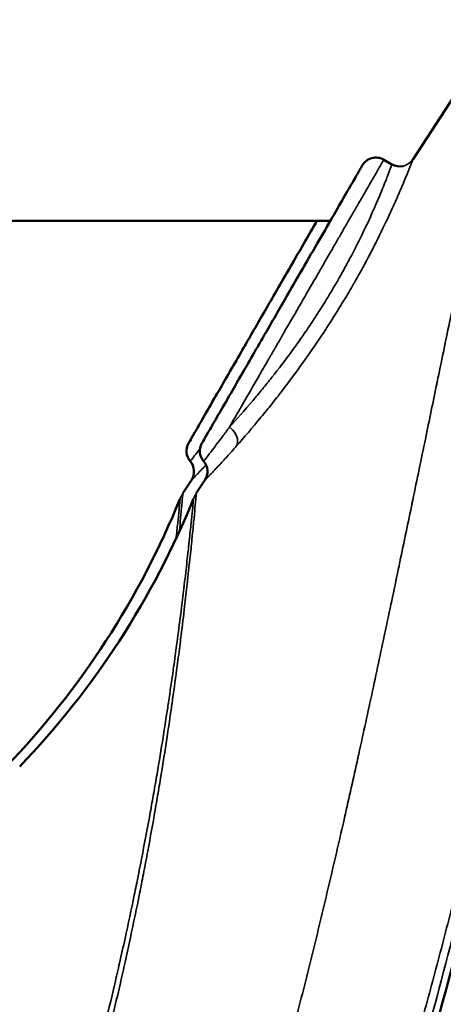
# Model space of a CAD drawing. Units: millimetres. Extents: x -3116 to 9239, y 0 to 5592.
# Drawn here: x 3467 to 3494, y 4789 to 4851 of the extents above; entities that cross this region are included whole.
import ezdxf

# ---------------------------------------------------------------- set-up
doc = ezdxf.new("R2010")
doc.units = ezdxf.units.MM
doc.layers.add('MD_Visible', color=7, linetype='Continuous', lineweight=50)
doc.layers.add('MD_Visible Narrow', color=7, linetype='Continuous', lineweight=35)
doc.styles.get("Standard").update_dxf_attribs({"font": 'arial.ttf'})
doc.dimstyles.get("Standard").update_dxf_attribs({"dimtxt": 200, "dimasz": 100, "dimexe": 0.18, "dimexo": 0.0625, "dimgap": 50, "dimtad": 1, "dimdec": 0, "dimlfac": 0.1, "dimrnd": 5, "dimzin": 0, "dimdsep": 46, "dimtxsty": 'Standard', "dimcen": 0.09, "dimadec": 0, "dimazin": 0, "dimtfac": 1, "dimtdec": 0, "dimtofl": 0, "dimtmove": 0, "dimatfit": 3, "dimfxl": 50, "dimfxlon": 1, "dimtolj": 1, "dimtzin": 0, "dimarcsym": 0})

# ---------------------------------------------------------------- blocks, each defined once
blk = doc.blocks.new('CustomObjectsInViewport7_0')
at = {"layer": 'MD_Visible', "extrusion": (0, 1, 0)}
for p, q in [((5593.447, 4842.463), (5600.251, 4852.952)), ((5591.597, 4842.438), (5592.108, 4842.142)), ((5588.199, 4838.554), (5555.959, 4838.554)), ((5578.849, 4821.27), (5579.393, 4822.109)), ((5579.393, 4822.109), (5579.393, 4822.109)), ((5579.699, 4821.27), (5580.243, 4822.109)), ((5580.243, 4822.109), (5580.243, 4822.109))]:
    blk.add_line(p, q, dxfattribs=at)
at = {"layer": 'MD_Visible'}
for centre, major_axis, ratio, start_param, end_param in [((5591.096, 4841.572), (-0.866, 0.5), 0.999999, -1.571349, 0), ((5591.347, 4837.005), (2.1, 5.459), 0.000361, -0.014587, -0.004836), ((5580.074, 4823.953), (-0.866, 0.5), 0.999979, 0, 1.230966), ((5580.924, 4823.953), (-0.866, 0.5), 0.999979, 0, 1.230966), ((5528.891, 4841.151), (-45.077, 29.242), 0.999998, 2.951871, 3.331314), ((5529.741, 4841.151), (-45.077, 29.242), 0.999998, 2.951871, 3.331314)]:
    blk.add_ellipse(centre, major_axis=major_axis, ratio=ratio, start_param=start_param, end_param=end_param, dxfattribs=at)
at = {"layer": 'MD_Visible', "extrusion": (2.2445e-16, 3.54864e-29, -1)}
blk.add_ellipse((5592.608, 4843.008), major_axis=(-0.958, 0.285), ratio=0.999994, start_param=4.203404, end_param=4.9469, dxfattribs=at)
at = {"layer": 'MD_Visible', "extrusion": (2.2445e-16, -5.05364e-30, -1)}
blk.add_ellipse((5592.608, 4843.008), major_axis=(-0.958, 0.285), ratio=0.999994, start_param=3.427812, end_param=3.507578, dxfattribs=at)
at = {"layer": 'MD_Visible', "extrusion": (2.2445e-16, 1.86492e-29, -1)}
blk.add_ellipse((5578.554, 4822.653), major_axis=(-0.639, 0.769), ratio=0.999981, start_param=1.556235, end_param=2.839084, dxfattribs=at)
at = {"layer": 'MD_Visible', "extrusion": (2.2445e-16, 1.40639e-29, -1)}
blk.add_ellipse((5579.404, 4822.653), major_axis=(-0.639, 0.769), ratio=0.999981, start_param=1.556235, end_param=2.839084, dxfattribs=at)
at = {"layer": 'MD_Visible'}
for points, knots in [([(5608.683, 4848.532), (5608.682, 4848.526), (5608.681, 4848.52), (5608.371, 4846.977), (5608, 4845.129), (5607, 4840.147), (5606.324, 4836.793), (5604.434, 4827.575), (5603.137, 4821.409), (5599.711, 4806.025), (5597.449, 4796.571), (5591.496, 4775.245), (5587.541, 4763.225), (5579.991, 4746.346), (5577.313, 4741.063), (5574.361, 4735.949)], [1.388687, 1.388687, 1.388687, 1.388687, 1.392023, 1.392023, 2.233273, 2.233273, 3.49502, 3.49502, 5.567554, 5.567554, 8.57744, 8.57744, 12.365547, 12.365547, 14.136829, 14.136829, 14.136829, 14.136829]), ([(5590.23, 4842.072), (5590.231, 4842.073), (5590.145, 4841.924), (5589.767, 4841.269), (5589.162, 4840.222), (5588.356, 4838.826), (5587.384, 4837.142), (5586.396, 4835.43), (5585.259, 4833.461), (5584.404, 4831.981), (5583.756, 4830.857), (5583.033, 4829.606), (5582.099, 4827.987), (5581.151, 4826.345), (5580.327, 4824.918), (5580.063, 4824.462), (5580.058, 4824.453)], [0, 0, 0, 0, 0.226737, 0.453475, 0.680212, 0.90695, 1.133687, 1.360425, 1.530478, 1.8139, 1.870584, 1.927268, 2.267375, 2.494112, 2.72085, 3.174324, 3.174324, 3.174324, 3.174324]), ([(5587.349, 4838.554), (5587.089, 4838.103), (5586.482, 4837.052), (5585.546, 4835.43), (5584.409, 4833.461), (5583.554, 4831.981), (5582.906, 4830.857), (5582.183, 4829.606), (5581.249, 4827.987), (5580.301, 4826.346), (5579.477, 4824.918), (5579.213, 4824.462), (5579.208, 4824.453)], [0.939546, 0.939546, 0.939546, 0.939546, 1.133687, 1.360425, 1.530478, 1.8139, 1.870584, 1.927268, 2.267375, 2.494112, 2.72085, 3.174324, 3.174324, 3.174324, 3.174324])]:
    blk.add_open_spline(points, degree=3, knots=knots, dxfattribs=at)
at = {"layer": 'MD_Visible Narrow', "extrusion": (1.9053e-13, -6.9452e-14, -1)}
blk.add_ellipse((5590.308, 4837.21), major_axis=(1.8, 4.932), ratio=0.000376, start_param=0.005423, end_param=0.014311, dxfattribs=at)
at = {"layer": 'MD_Visible Narrow', "extrusion": (2.2445e-16, 1.23506e-29, -1)}
blk.add_ellipse((5592.608, 4843.007), major_axis=(-0.943, 0.332), ratio=0.999948, start_param=3.454111, end_param=4.821276, dxfattribs=at)
at = {"layer": 'MD_Visible Narrow', "extrusion": (2.2445e-16, 5.01666e-29, -1)}
blk.add_ellipse((5581.423, 4824.815), major_axis=(-0.749, 0.662), ratio=0.747315, start_param=1.495946, end_param=2.871885, dxfattribs=at)
at = {"layer": 'MD_Visible Narrow', "extrusion": (2.2445e-16, -2.62789e-29, -1)}
blk.add_ellipse((5580.573, 4824.815), major_axis=(-0.749, 0.663), ratio=0.746825, start_param=2.146372, end_param=2.146427, dxfattribs=at)
at = {"layer": 'MD_Visible Narrow'}
for centre in [(5580.527, 4820.182), (5581.377, 4820.182)]:
    blk.add_ellipse(centre, major_axis=(1.987, -0.225), ratio=0.999993, start_param=2.688249, end_param=2.858999, dxfattribs=at)
for points, knots in [([(5573.683, 4736.341), (5574.436, 4737.644), (5575.171, 4738.959), (5576.607, 4741.618), (5577.309, 4742.962), (5578.674, 4745.667), (5579.338, 4747.027), (5580.572, 4749.642), (5581.145, 4750.896), (5581.756, 4752.275), (5581.809, 4752.395), (5582.468, 4753.891), (5583.056, 4755.274), (5584.199, 4758.048), (5584.753, 4759.439), (5585.83, 4762.226), (5586.352, 4763.622), (5587.296, 4766.223), (5587.722, 4767.43), (5588.204, 4768.826), (5588.269, 4769.015), (5588.81, 4770.597), (5589.274, 4771.992), (5590.177, 4774.785), (5590.617, 4776.182), (5591.474, 4778.971), (5591.891, 4780.363), (5592.655, 4782.974), (5593.004, 4784.192), (5593.394, 4785.578), (5593.441, 4785.746), (5593.875, 4787.299), (5594.254, 4788.682), (5594.996, 4791.446), (5595.36, 4792.827), (5596.072, 4795.582), (5596.42, 4796.956), (5597.082, 4799.607), (5597.395, 4800.884), (5597.725, 4802.248), (5597.747, 4802.339), (5598.099, 4803.799), (5598.424, 4805.166), (5599.064, 4807.899), (5599.379, 4809.264), (5599.998, 4811.989), (5600.302, 4813.349), (5600.89, 4816.011), (5601.173, 4817.311), (5601.464, 4818.663), (5601.476, 4818.719), (5601.78, 4820.133), (5602.066, 4821.487), (5602.611, 4824.091), (5602.869, 4825.343), (5603.141, 4826.681), (5603.16, 4826.775), (5603.453, 4828.214), (5603.721, 4829.55), (5604.207, 4832.009), (5604.427, 4833.135), (5604.68, 4834.444), (5604.717, 4834.638), (5605.006, 4836.141), (5605.252, 4837.436), (5605.665, 4839.648), (5605.835, 4840.571), (5606.062, 4841.813), (5606.123, 4842.147), (5606.329, 4843.284), (5606.471, 4844.077), (5606.681, 4845.256), (5606.751, 4845.655), (5606.935, 4846.699), (5607.045, 4847.336), (5607.232, 4848.421), (5607.31, 4848.877), (5607.465, 4849.791), (5607.541, 4850.246), (5607.698, 4851.186), (5607.776, 4851.665), (5607.892, 4852.375), (5607.933, 4852.629), (5608.02, 4853.174), (5608.064, 4853.456), (5608.126, 4853.85), (5608.147, 4853.982), (5608.179, 4854.188), (5608.191, 4854.268), (5608.255, 4854.679), (5608.283, 4854.869), (5608.285, 4854.882)], [0, 0, 0, 0, 0.431891, 0.431891, 0.866772, 0.866772, 1.301035, 1.301035, 1.697332, 1.697332, 1.73493, 1.73493, 2.168011, 2.168011, 2.601534, 2.601534, 3.034795, 3.034795, 3.408785, 3.408785, 3.467086, 3.467086, 3.898403, 3.898403, 4.329475, 4.329475, 4.759123, 4.759123, 5.135579, 5.135579, 5.187645, 5.187645, 5.615882, 5.615882, 6.04449, 6.04449, 6.472911, 6.472911, 6.872023, 6.872023, 6.900528, 6.900528, 7.329795, 7.329795, 7.76082, 7.76082, 8.192649, 8.192649, 8.607257, 8.607257, 8.62518, 8.62518, 9.059746, 9.059746, 9.46593, 9.46593, 9.496671, 9.496671, 9.936321, 9.936321, 10.313106, 10.313106, 10.378821, 10.378821, 10.823058, 10.823058, 11.14629, 11.14629, 11.26562, 11.26562, 11.555698, 11.555698, 11.706394, 11.706394, 11.95555, 11.95555, 12.144052, 12.144052, 12.34245, 12.34245, 12.571428, 12.571428, 12.709359, 12.709359, 12.887363, 12.887363, 12.98924, 12.98924, 13.061502, 13.061502, 13.396821, 13.396821, 13.396821, 13.396821]), ([(5608.548, 4854.732), (5608.548, 4854.732), (5608.548, 4854.732), (5608.546, 4854.721), (5608.515, 4854.536), (5608.427, 4854.021), (5608.391, 4853.81), (5608.308, 4853.318), (5608.26, 4853.038), (5608.101, 4852.111), (5607.974, 4851.375), (5607.689, 4849.726), (5607.529, 4848.81), (5607.185, 4846.853), (5607.001, 4845.812), (5606.615, 4843.649), (5606.412, 4842.522), (5605.783, 4839.058), (5605.334, 4836.627), (5604.392, 4831.629), (5603.897, 4829.055), (5602.863, 4823.802), (5602.322, 4821.121), (5600.635, 4812.987), (5599.433, 4807.483), (5596.809, 4796.358), (5595.391, 4790.751), (5592.258, 4779.531), (5590.543, 4773.922), (5586.7, 4762.813), (5584.568, 4757.302), (5579.762, 4746.499), (5577.088, 4741.209), (5574.129, 4736.083)], [-13.996984, -13.996984, -13.996984, -13.996984, -13.984276, -13.984276, -13.567091, -13.567091, -13.356616, -13.356616, -13.145481, -13.145481, -12.720444, -12.720444, -12.289243, -12.289243, -11.855876, -11.855876, -11.416642, -11.416642, -10.543313, -10.543313, -9.673706, -9.673706, -8.798688, -8.798688, -7.03125, -7.03125, -5.266655, -5.266655, -3.506238, -3.506238, -1.750115, -1.750115, 0, 0, 0, 0]), ([(5600.251, 4852.952), (5600.249, 4852.943), (5600.218, 4852.811), (5600.147, 4852.517), (5600.134, 4852.46), (5600.098, 4852.311), (5600.075, 4852.214), (5600.007, 4851.924), (5599.958, 4851.714), (5599.862, 4851.301), (5599.817, 4851.107), (5599.69, 4850.556), (5599.604, 4850.178), (5599.433, 4849.423), (5599.35, 4849.051), (5599.181, 4848.296), (5599.097, 4847.915), (5598.896, 4847), (5598.778, 4846.456), (5598.582, 4845.555), (5598.507, 4845.208), (5598.286, 4844.177), (5598.136, 4843.476), (5597.921, 4842.462), (5597.858, 4842.164), (5597.621, 4841.047), (5597.446, 4840.212), (5597.024, 4838.198), (5596.775, 4837.008), (5596.486, 4835.613), (5596.448, 4835.433), (5596.196, 4834.217), (5595.979, 4833.166), (5595.502, 4830.86), (5595.242, 4829.6), (5594.961, 4828.236), (5594.942, 4828.147), (5594.681, 4826.878), (5594.435, 4825.686), (5593.921, 4823.2), (5593.653, 4821.903), (5593.371, 4820.543), (5593.359, 4820.489), (5593.09, 4819.189), (5592.829, 4817.934), (5592.29, 4815.362), (5592.013, 4814.044), (5591.452, 4811.397), (5591.168, 4810.068), (5590.593, 4807.402), (5590.302, 4806.065), (5589.986, 4804.636), (5589.966, 4804.547), (5589.671, 4803.21), (5589.391, 4801.959), (5588.8, 4799.357), (5588.488, 4798.007), (5587.851, 4795.297), (5587.525, 4793.938), (5586.857, 4791.215), (5586.515, 4789.852), (5586.122, 4788.321), (5586.079, 4788.155), (5585.726, 4786.789), (5585.409, 4785.587), (5584.713, 4783.013), (5584.332, 4781.64), (5583.545, 4778.891), (5583.139, 4777.515), (5582.302, 4774.765), (5581.871, 4773.392), (5581.366, 4771.835), (5581.305, 4771.65), (5580.855, 4770.277), (5580.456, 4769.092), (5579.568, 4766.537), (5579.076, 4765.168), (5578.058, 4762.437), (5577.532, 4761.075), (5576.446, 4758.362), (5575.885, 4757.012), (5575.256, 4755.552), (5575.205, 4755.436), (5574.622, 4754.092), (5574.073, 4752.87), (5572.89, 4750.323), (5572.253, 4749), (5570.938, 4746.371), (5570.261, 4745.066), (5568.874, 4742.485), (5568.164, 4741.211), (5567.435, 4739.949)], [-13.396821, -13.396821, -13.396821, -13.396821, -13.061502, -13.061502, -12.98924, -12.98924, -12.887363, -12.887363, -12.709359, -12.709359, -12.571428, -12.571428, -12.34245, -12.34245, -12.144052, -12.144052, -11.95555, -11.95555, -11.706394, -11.706394, -11.555698, -11.555698, -11.26562, -11.26562, -11.14629, -11.14629, -10.823058, -10.823058, -10.378821, -10.378821, -10.313106, -10.313106, -9.936321, -9.936321, -9.496671, -9.496671, -9.46593, -9.46593, -9.059746, -9.059746, -8.62518, -8.62518, -8.607257, -8.607257, -8.192649, -8.192649, -7.76082, -7.76082, -7.329795, -7.329795, -6.900528, -6.900528, -6.872023, -6.872023, -6.472911, -6.472911, -6.04449, -6.04449, -5.615882, -5.615882, -5.187645, -5.187645, -5.135579, -5.135579, -4.759123, -4.759123, -4.329475, -4.329475, -3.898403, -3.898403, -3.467086, -3.467086, -3.408785, -3.408785, -3.034795, -3.034795, -2.601534, -2.601534, -2.168011, -2.168011, -1.73493, -1.73493, -1.697332, -1.697332, -1.301035, -1.301035, -0.866772, -0.866772, -0.431891, -0.431891, 0, 0, 0, 0]), ([(5581.8, 4825.469), (5581.887, 4825.619), (5581.977, 4825.774), (5582.069, 4825.935), (5582.156, 4826.085), (5582.246, 4826.241), (5582.339, 4826.401), (5582.407, 4826.519), (5582.477, 4826.64), (5582.548, 4826.763), (5582.659, 4826.955), (5582.773, 4827.153), (5582.891, 4827.357), (5583.203, 4827.896), (5583.535, 4828.472), (5583.881, 4829.072), (5583.983, 4829.248), (5584.086, 4829.426), (5584.189, 4829.606), (5584.253, 4829.716), (5584.317, 4829.828), (5584.382, 4829.94), (5584.417, 4830), (5584.452, 4830.061), (5584.487, 4830.122), (5584.55, 4830.231), (5584.613, 4830.341), (5584.677, 4830.451), (5584.715, 4830.517), (5584.753, 4830.583), (5584.792, 4830.65), (5584.837, 4830.728), (5584.883, 4830.807), (5584.928, 4830.886), (5585.044, 4831.087), (5585.16, 4831.288), (5585.277, 4831.49), (5585.631, 4832.103), (5585.988, 4832.722), (5586.345, 4833.34), (5586.657, 4833.881), (5586.969, 4834.422), (5587.274, 4834.95), (5587.681, 4835.655), (5588.076, 4836.339), (5588.451, 4836.99), (5588.577, 4837.207), (5588.7, 4837.421), (5588.821, 4837.63), (5588.922, 4837.805), (5589.021, 4837.977), (5589.118, 4838.146), (5589.237, 4838.352), (5589.353, 4838.553), (5589.466, 4838.749), (5589.48, 4838.773), (5589.493, 4838.797), (5589.507, 4838.821), (5589.652, 4839.071), (5589.79, 4839.312), (5589.922, 4839.541), (5589.936, 4839.564), (5589.949, 4839.588), (5589.963, 4839.611), (5590.113, 4839.871), (5590.254, 4840.115), (5590.385, 4840.343), (5590.473, 4840.495), (5590.556, 4840.638), (5590.635, 4840.775), (5590.642, 4840.788), (5590.649, 4840.8), (5590.657, 4840.813), (5590.732, 4840.943), (5590.803, 4841.065), (5590.869, 4841.181), (5590.932, 4841.289), (5590.991, 4841.39), (5591.046, 4841.485), (5591.091, 4841.563), (5591.133, 4841.636), (5591.173, 4841.705), (5591.239, 4841.819), (5591.298, 4841.921), (5591.35, 4842.01), (5591.391, 4842.08), (5591.427, 4842.143), (5591.458, 4842.196), (5591.481, 4842.236), (5591.501, 4842.272), (5591.519, 4842.302), (5591.571, 4842.393), (5591.597, 4842.438), (5591.597, 4842.438)], [-2.454478, -2.454478, -2.454478, -2.454478, -2.383281, -2.383281, -2.383281, -2.316551, -2.316551, -2.316551, -2.267375, -2.267375, -2.267375, -2.190586, -2.190586, -2.190586, -1.987096, -1.987096, -1.987096, -1.927268, -1.927268, -1.927268, -1.890502, -1.890502, -1.890502, -1.870584, -1.870584, -1.870584, -1.835187, -1.835187, -1.835187, -1.8139, -1.8139, -1.8139, -1.788731, -1.788731, -1.788731, -1.724716, -1.724716, -1.724716, -1.530478, -1.530478, -1.530478, -1.360425, -1.360425, -1.360425, -1.133687, -1.133687, -1.133687, -1.057882, -1.057882, -1.057882, -0.994407, -0.994407, -0.994407, -0.916586, -0.916586, -0.916586, -0.90695, -0.90695, -0.90695, -0.80618, -0.80618, -0.80618, -0.795772, -0.795772, -0.795772, -0.680212, -0.680212, -0.680212, -0.603557, -0.603557, -0.603557, -0.596333, -0.596333, -0.596333, -0.522563, -0.522563, -0.522563, -0.453475, -0.453475, -0.453475, -0.396803, -0.396803, -0.396803, -0.302323, -0.302323, -0.302323, -0.226737, -0.226737, -0.226737, -0.169979, -0.169979, -0.169979, 0, 0, 0, 0]), ([(5592.108, 4842.141), (5592.107, 4842.138), (5592.1, 4842.12), (5592.054, 4841.994), (5591.975, 4841.78), (5591.834, 4841.414), (5591.816, 4841.367), (5591.693, 4841.051), (5591.564, 4840.72), (5591.286, 4840.045), (5591.148, 4839.723), (5590.946, 4839.265), (5590.896, 4839.153), (5590.631, 4838.561), (5590.389, 4838.038), (5589.847, 4836.934), (5589.546, 4836.353), (5589.075, 4835.486), (5588.922, 4835.211), (5588.749, 4834.905), (5588.733, 4834.878), (5588.543, 4834.546), (5588.363, 4834.238), (5587.991, 4833.62), (5587.801, 4833.311), (5587.413, 4832.696), (5587.213, 4832.39), (5586.809, 4831.781), (5586.603, 4831.478), (5586.188, 4830.881), (5585.978, 4830.587), (5585.344, 4829.717), (5584.918, 4829.159), (5584.297, 4828.375), (5584.094, 4828.124), (5583.685, 4827.625), (5583.478, 4827.378), (5582.744, 4826.513), (5582.242, 4825.952), (5581.8, 4825.469)], [0, 0, 0, 0, 0.111097, 0.111097, 0.424287, 0.424287, 0.468527, 0.468527, 0.707461, 0.707461, 0.888944, 0.888944, 0.946619, 0.946619, 1.185239, 1.185239, 1.42367, 1.42367, 1.532111, 1.532111, 1.542882, 1.542882, 1.661465, 1.661465, 1.780032, 1.780032, 1.899269, 1.899269, 2.018048, 2.018048, 2.136394, 2.136394, 2.373801, 2.373801, 2.489568, 2.489568, 2.610888, 2.610888, 2.932184, 2.932184, 2.932184, 2.932184]), ([(5582.253, 4824.272), (5582.723, 4824.806), (5583.255, 4825.426), (5584.038, 4826.378), (5584.258, 4826.65), (5584.695, 4827.199), (5584.911, 4827.475), (5585.575, 4828.337), (5586.031, 4828.948), (5586.712, 4829.902), (5586.938, 4830.225), (5587.386, 4830.879), (5587.608, 4831.21), (5588.045, 4831.874), (5588.26, 4832.209), (5588.682, 4832.882), (5588.889, 4833.219), (5589.293, 4833.892), (5589.49, 4834.227), (5589.697, 4834.589), (5589.714, 4834.619), (5589.904, 4834.952), (5590.071, 4835.252), (5590.587, 4836.193), (5590.917, 4836.825), (5591.518, 4838.026), (5591.787, 4838.592), (5592.082, 4839.232), (5592.138, 4839.354), (5592.362, 4839.849), (5592.516, 4840.199), (5592.83, 4840.93), (5592.977, 4841.286), (5593.116, 4841.627), (5593.136, 4841.678), (5593.296, 4842.073), (5593.386, 4842.304), (5593.438, 4842.44), (5593.446, 4842.46), (5593.447, 4842.463)], [-2.932185, -2.932185, -2.932185, -2.932185, -2.610888, -2.610888, -2.489568, -2.489568, -2.373801, -2.373801, -2.136394, -2.136394, -2.018048, -2.018048, -1.899269, -1.899269, -1.780032, -1.780032, -1.661465, -1.661465, -1.542882, -1.542882, -1.532111, -1.532111, -1.42367, -1.42367, -1.185239, -1.185239, -0.946619, -0.946619, -0.888944, -0.888944, -0.707461, -0.707461, -0.468527, -0.468527, -0.424287, -0.424287, -0.111097, -0.111097, 0, 0, 0, 0]), ([(5581.8, 4825.469), (5581.642, 4825.254), (5581.493, 4825.053), (5580.953, 4824.329), (5580.642, 4823.923), (5580.262, 4823.429), (5580.168, 4823.308), (5580.164, 4823.303)], [0, 0, 0, 0, 0.1326738, 0.1326738, 0.5165628, 0.5165628, 0.8603728, 0.8603728, 0.8603728, 0.8603728]), ([(5579.938, 4824.115), (5579.8, 4823.934), (5579.684, 4823.783), (5579.412, 4823.429), (5579.318, 4823.308), (5579.314, 4823.303)], [0.3394714, 0.3394714, 0.3394714, 0.3394714, 0.5165628, 0.5165628, 0.8603728, 0.8603728, 0.8603728, 0.8603728]), ([(5580.243, 4822.109), (5580.244, 4822.11), (5580.252, 4822.117), (5580.265, 4822.131), (5580.278, 4822.144), (5580.297, 4822.163), (5580.322, 4822.189), (5580.348, 4822.214), (5580.378, 4822.246), (5580.415, 4822.284), (5580.451, 4822.321), (5580.494, 4822.364), (5580.541, 4822.414), (5580.555, 4822.427), (5580.568, 4822.442), (5580.582, 4822.456), (5580.629, 4822.505), (5580.682, 4822.559), (5580.739, 4822.619), (5580.796, 4822.679), (5580.858, 4822.744), (5580.924, 4822.814), (5580.991, 4822.885), (5581.062, 4822.961), (5581.139, 4823.042), (5581.215, 4823.124), (5581.296, 4823.211), (5581.381, 4823.304), (5581.468, 4823.398), (5581.558, 4823.497), (5581.653, 4823.601), (5581.67, 4823.62), (5581.688, 4823.639), (5581.705, 4823.658), (5581.809, 4823.773), (5581.917, 4823.894), (5582.03, 4824.02), (5582.103, 4824.102), (5582.177, 4824.186), (5582.253, 4824.272)], [-0.8603728, -0.8603728, -0.8603728, -0.8603728, -0.7795565, -0.7795565, -0.7795565, -0.6988106, -0.6988106, -0.6988106, -0.6183643, -0.6183643, -0.6183643, -0.5386287, -0.5386287, -0.5386287, -0.5165628, -0.5165628, -0.5165628, -0.44293, -0.44293, -0.44293, -0.3693052, -0.3693052, -0.3693052, -0.2953665, -0.2953665, -0.2953665, -0.2210964, -0.2210964, -0.2210964, -0.146098, -0.146098, -0.146098, -0.1326738, -0.1326738, -0.1326738, -0.0520402, -0.0520402, -0.0520402, 0, 0, 0, 0]), ([(5579.393, 4822.109), (5579.394, 4822.11), (5579.402, 4822.117), (5579.415, 4822.131), (5579.428, 4822.144), (5579.447, 4822.163), (5579.472, 4822.189), (5579.498, 4822.214), (5579.528, 4822.246), (5579.565, 4822.284), (5579.602, 4822.321), (5579.644, 4822.364), (5579.691, 4822.414), (5579.705, 4822.427), (5579.718, 4822.442), (5579.732, 4822.456), (5579.779, 4822.505), (5579.832, 4822.559), (5579.889, 4822.619), (5579.946, 4822.679), (5580.008, 4822.744), (5580.074, 4822.814), (5580.141, 4822.885), (5580.212, 4822.961), (5580.289, 4823.042), (5580.297, 4823.051), (5580.305, 4823.06), (5580.313, 4823.069)], [-0.8603728, -0.8603728, -0.8603728, -0.8603728, -0.7795565, -0.7795565, -0.7795565, -0.6988106, -0.6988106, -0.6988106, -0.6183643, -0.6183643, -0.6183643, -0.5386287, -0.5386287, -0.5386287, -0.5165628, -0.5165628, -0.5165628, -0.44293, -0.44293, -0.44293, -0.3693052, -0.3693052, -0.3693052, -0.2953665, -0.2953665, -0.2953665, -0.2874114, -0.2874114, -0.2874114, -0.2874114]), ([(5579.524, 4820.934), (5579.523, 4820.932), (5579.522, 4820.915), (5579.516, 4820.851), (5579.511, 4820.804), (5579.505, 4820.742), (5579.505, 4820.742), (5579.493, 4820.618), (5579.475, 4820.437), (5579.452, 4820.203), (5579.452, 4820.202), (5579.429, 4819.971), (5579.4, 4819.689), (5579.334, 4819.042), (5579.295, 4818.675), (5579.25, 4818.248), (5579.247, 4818.226), (5579.204, 4817.823), (5579.158, 4817.408), (5579.056, 4816.497), (5578.999, 4815.998), (5578.927, 4815.388), (5578.917, 4815.305), (5578.853, 4814.772), (5578.795, 4814.302), (5578.662, 4813.236), (5578.584, 4812.634), (5578.478, 4811.831), (5578.454, 4811.651), (5578.367, 4811.012), (5578.303, 4810.545), (5578.14, 4809.395), (5578.04, 4808.702), (5577.888, 4807.696), (5577.843, 4807.399), (5577.731, 4806.667), (5577.662, 4806.228), (5577.469, 4805.025), (5577.341, 4804.248), (5577.138, 4803.053), (5577.068, 4802.646), (5576.924, 4801.83), (5576.851, 4801.421), (5576.624, 4800.166), (5576.464, 4799.31), (5576.203, 4797.962), (5576.108, 4797.477), (5575.93, 4796.586), (5575.847, 4796.181), (5575.576, 4794.862), (5575.38, 4793.941), (5575.063, 4792.496), (5574.947, 4791.979), (5574.731, 4791.024), (5574.63, 4790.585), (5574.298, 4789.168), (5574.061, 4788.183), (5573.693, 4786.706), (5573.57, 4786.218), (5573.311, 4785.21), (5573.175, 4784.688), (5572.764, 4783.14), (5572.482, 4782.11), (5572.076, 4780.672), (5571.961, 4780.269), (5571.657, 4779.22), (5571.466, 4778.572), (5570.951, 4776.86), (5570.62, 4775.792), (5570.192, 4774.456), (5570.106, 4774.189), (5569.757, 4773.113), (5569.487, 4772.301), (5568.841, 4770.404), (5568.459, 4769.317), (5568.032, 4768.136), (5567.998, 4768.042), (5567.6, 4766.947), (5567.226, 4765.947), (5566.461, 4763.957), (5566.07, 4762.968), (5565.625, 4761.872), (5565.582, 4761.765), (5565.089, 4760.559), (5564.628, 4759.463), (5563.821, 4757.596), (5563.479, 4756.823), (5562.986, 4755.73), (5562.839, 4755.407), (5562.188, 4753.988), (5561.673, 4752.898), (5560.615, 4750.723), (5560.073, 4749.638), (5558.961, 4747.477), (5558.391, 4746.399), (5557.81, 4745.331)], [0.000051, 0.000051, 0.000051, 0.000051, 0.159278, 0.159278, 0.318119, 0.318119, 0.318757, 0.318757, 0.634237, 0.634237, 0.635242, 0.635242, 0.946715, 0.946715, 1.256762, 1.256762, 1.273394, 1.273394, 1.562047, 1.562047, 1.863866, 1.863866, 1.910995, 1.910995, 2.163676, 2.163676, 2.463737, 2.463737, 2.549676, 2.549676, 2.765051, 2.765051, 3.06697, 3.06697, 3.191266, 3.191266, 3.370002, 3.370002, 3.674932, 3.674932, 3.829806, 3.829806, 3.982862, 3.982862, 4.295136, 4.295136, 4.468627, 4.468627, 4.61219, 4.61219, 4.93384, 4.93384, 5.110912, 5.110912, 5.26005, 5.26005, 5.590674, 5.590674, 5.752876, 5.752876, 5.925267, 5.925267, 6.264022, 6.264022, 6.395658, 6.395658, 6.606086, 6.606086, 6.951039, 6.951039, 7.036957, 7.036957, 7.297777, 7.297777, 7.646493, 7.646493, 7.676638, 7.676638, 7.997518, 7.997518, 8.315624, 8.315624, 8.350293, 8.350293, 8.704292, 8.704292, 8.955286, 8.955286, 9.060686, 9.060686, 9.418679, 9.418679, 9.77875, 9.77875, 10.141519, 10.141519, 10.141519, 10.141519]), ([(5558.127, 4745.16), (5558.711, 4746.231), (5559.284, 4747.312), (5560.401, 4749.48), (5560.945, 4750.568), (5562.007, 4752.75), (5562.525, 4753.844), (5563.179, 4755.267), (5563.326, 4755.591), (5563.822, 4756.689), (5564.164, 4757.464), (5564.975, 4759.337), (5565.438, 4760.437), (5565.932, 4761.648), (5565.976, 4761.756), (5566.422, 4762.855), (5566.815, 4763.848), (5567.583, 4765.846), (5567.958, 4766.851), (5568.357, 4767.95), (5568.392, 4768.044), (5568.82, 4769.23), (5569.203, 4770.322), (5569.851, 4772.229), (5570.121, 4773.044), (5570.472, 4774.127), (5570.558, 4774.395), (5570.987, 4775.738), (5571.318, 4776.811), (5571.834, 4778.534), (5572.025, 4779.185), (5572.328, 4780.241), (5572.443, 4780.647), (5572.849, 4782.094), (5573.13, 4783.131), (5573.539, 4784.691), (5573.675, 4785.216), (5573.933, 4786.232), (5574.055, 4786.723), (5574.42, 4788.212), (5574.656, 4789.205), (5574.983, 4790.634), (5575.083, 4791.077), (5575.297, 4792.041), (5575.411, 4792.562), (5575.723, 4794.021), (5575.915, 4794.951), (5576.181, 4796.282), (5576.262, 4796.691), (5576.436, 4797.591), (5576.529, 4798.08), (5576.783, 4799.442), (5576.938, 4800.306), (5577.159, 4801.573), (5577.229, 4801.987), (5577.368, 4802.811), (5577.436, 4803.222), (5577.632, 4804.429), (5577.755, 4805.214), (5577.939, 4806.429), (5578.005, 4806.871), (5578.113, 4807.611), (5578.156, 4807.91), (5578.3, 4808.927), (5578.396, 4809.626), (5578.55, 4810.787), (5578.611, 4811.258), (5578.693, 4811.902), (5578.716, 4812.085), (5578.817, 4812.895), (5578.89, 4813.502), (5579.017, 4814.577), (5579.071, 4815.051), (5579.131, 4815.589), (5579.14, 4815.673), (5579.208, 4816.288), (5579.262, 4816.791), (5579.358, 4817.71), (5579.401, 4818.129), (5579.441, 4818.536), (5579.443, 4818.558), (5579.486, 4818.989), (5579.522, 4819.359), (5579.584, 4820.013), (5579.611, 4820.297), (5579.632, 4820.531), (5579.632, 4820.531), (5579.654, 4820.768), (5579.67, 4820.951), (5579.681, 4821.076), (5579.681, 4821.076), (5579.687, 4821.138), (5579.691, 4821.186), (5579.697, 4821.251), (5579.699, 4821.268), (5579.699, 4821.27)], [-10.141519, -10.141519, -10.141519, -10.141519, -9.77875, -9.77875, -9.418679, -9.418679, -9.060686, -9.060686, -8.955286, -8.955286, -8.704292, -8.704292, -8.350293, -8.350293, -8.315624, -8.315624, -7.997518, -7.997518, -7.676638, -7.676638, -7.646493, -7.646493, -7.297777, -7.297777, -7.036957, -7.036957, -6.951039, -6.951039, -6.606086, -6.606086, -6.395658, -6.395658, -6.264022, -6.264022, -5.925267, -5.925267, -5.752876, -5.752876, -5.590674, -5.590674, -5.26005, -5.26005, -5.110912, -5.110912, -4.93384, -4.93384, -4.61219, -4.61219, -4.468627, -4.468627, -4.295136, -4.295136, -3.982862, -3.982862, -3.829806, -3.829806, -3.674932, -3.674932, -3.370002, -3.370002, -3.191266, -3.191266, -3.06697, -3.06697, -2.765051, -2.765051, -2.549676, -2.549676, -2.463737, -2.463737, -2.163676, -2.163676, -1.910995, -1.910995, -1.863866, -1.863866, -1.562047, -1.562047, -1.273394, -1.273394, -1.256762, -1.256762, -0.946715, -0.946715, -0.635242, -0.635242, -0.634237, -0.634237, -0.318757, -0.318757, -0.318119, -0.318119, -0.159278, -0.159278, -0.000051, -0.000051, -0.000051, -0.000051]), ([(5578.674, 4820.934), (5578.673, 4820.932), (5578.672, 4820.915), (5578.666, 4820.851), (5578.661, 4820.804), (5578.655, 4820.742), (5578.655, 4820.742), (5578.643, 4820.619), (5578.625, 4820.437), (5578.602, 4820.203), (5578.602, 4820.202), (5578.579, 4819.971), (5578.55, 4819.689), (5578.487, 4819.075), (5578.453, 4818.751), (5578.415, 4818.395)], [0.000051, 0.000051, 0.000051, 0.000051, 0.159278, 0.159278, 0.318119, 0.318119, 0.318757, 0.318757, 0.634237, 0.634237, 0.635242, 0.635242, 0.946715, 0.946715, 1.224606, 1.224606, 1.224606, 1.224606]), ([(5578.621, 4818.841), (5578.652, 4819.148), (5578.679, 4819.43), (5578.734, 4820.013), (5578.761, 4820.297), (5578.782, 4820.531), (5578.782, 4820.532), (5578.804, 4820.768), (5578.82, 4820.951), (5578.831, 4821.076), (5578.832, 4821.076), (5578.837, 4821.139), (5578.841, 4821.186), (5578.847, 4821.251), (5578.849, 4821.268), (5578.849, 4821.27)], [-1.189381, -1.189381, -1.189381, -1.189381, -0.946715, -0.946715, -0.635242, -0.635242, -0.634237, -0.634237, -0.318757, -0.318757, -0.318119, -0.318119, -0.159278, -0.159278, -0.000051, -0.000051, -0.000051, -0.000051])]:
    blk.add_open_spline(points, degree=3, knots=knots, dxfattribs=at)
blk = doc.blocks.new('*D6')
at = {"color": 0, "lineweight": -2, "transparency": 16777216}
for p, q in [((1752.684, 4994.689), (1752.684, 5044.869)), ((1832.684, 5044.689), (4924.949, 5044.689)), ((5004.949, 4994.689), (5004.949, 5044.869))]:
    blk.add_line(p, q, dxfattribs=at)
at = {"color": 0, "transparency": 16777216}
for points in [[(1832.684, 5058.022), (1832.684, 5031.356), (1752.684, 5044.689)], [(4924.949, 5058.022), (4924.949, 5031.356), (5004.949, 5044.689)]]:
    blk.add_solid(points, dxfattribs=at)
at = {"layer": 'Defpoints', "color": 0, "transparency": 16777216}
for p in [(5004.949, 5044.689), (1752.684, 4644.44), (5004.949, 4644.473)]:
    blk.add_point(p, dxfattribs=at)
at = {"color": 0, "transparency": 16777216, "insert": (3378.817, 5151.326), "char_height": 150, "attachment_point": 5}
blk.add_mtext('\\A1;325', dxfattribs=at)
blk = doc.blocks.new('*D7')
at = {"color": 0, "lineweight": -2, "transparency": 16777216}
for p, q in [((1735.05, 4998.059), (1684.87, 4998.059)), ((1685.05, 4918.059), (1685.05, 4104.731)), ((1735.05, 4024.731), (1684.87, 4024.731))]:
    blk.add_line(p, q, dxfattribs=at)
at = {"color": 0, "transparency": 16777216}
for points in [[(1671.716, 4918.059), (1698.383, 4918.059), (1685.05, 4998.059)], [(1671.716, 4104.731), (1698.383, 4104.731), (1685.05, 4024.731)]]:
    blk.add_solid(points, dxfattribs=at)
at = {"layer": 'Defpoints', "color": 0, "transparency": 16777216}
for p in [(4429.448, 4998.059), (1685.05, 4024.731), (3144.247, 4024.731)]:
    blk.add_point(p, dxfattribs=at)
at = {"color": 0, "transparency": 16777216, "insert": (1578.464, 4511.395), "char_height": 150, "attachment_point": 5, "rotation": 90}
blk.add_mtext('\\A1;95', dxfattribs=at)

msp = doc.modelspace()

# ---------------------------------------------------------------- block references
msp.add_blockref('CustomObjectsInViewport7_0', (-2101.254, 0))

# ---------------------------------------------------------------- dimensions: what is measured, and where the dimension line sits
dim = msp.add_linear_dim(base=(5004.949, 5044.689), p1=(1752.684, 4644.44), p2=(5004.949, 4644.473), dimstyle='Standard', override={"dimtxt": 150, "dimasz": 80, "dimgap": 30})
dim.commit()
dim.dimension.update_dxf_attribs({"geometry": '*D6', "text_midpoint": (3378.817, 5151.326)})
dim = msp.add_linear_dim(base=(1685.05, 4024.731), p1=(4429.448, 4998.059), p2=(3144.247, 4024.731), angle=90, dimstyle='Standard', override={"dimtxt": 150, "dimasz": 80, "dimgap": 30})
dim.commit()
dim.dimension.update_dxf_attribs({"geometry": '*D7', "text_midpoint": (1578.464, 4511.395)})

doc.saveas('drawing.dxf')
